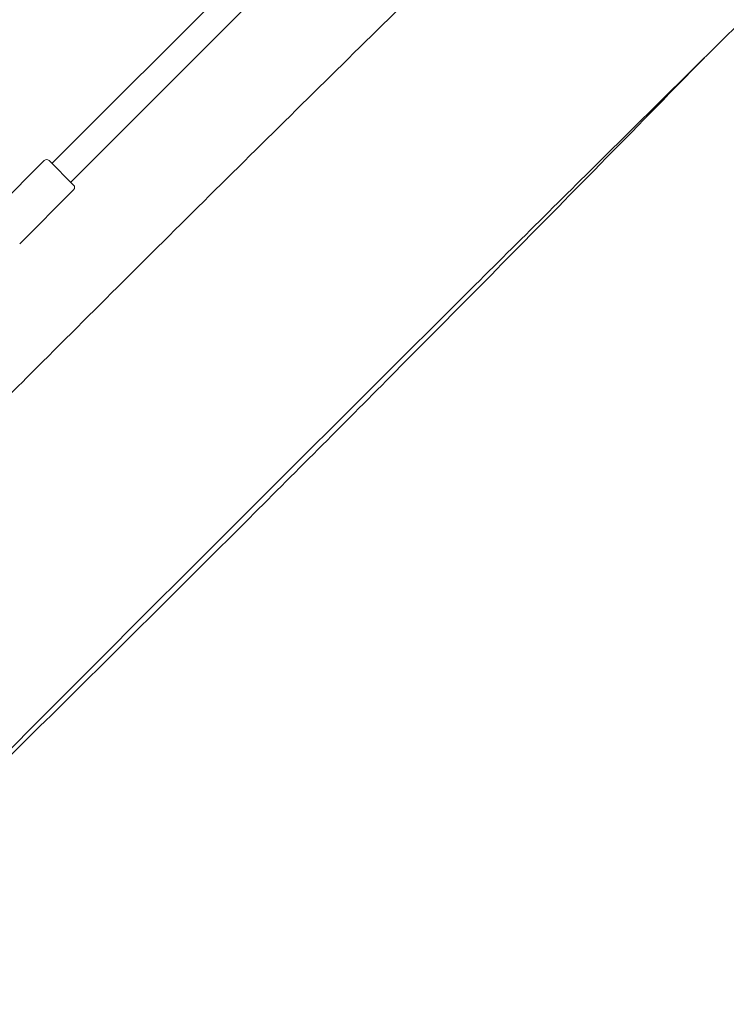
# Model space of a CAD drawing. Units: millimetres. Extents: x -4935 to 4175, y -6110 to 3450.
# Drawn here: x 198 to 624, y -2029 to -1435 of the extents above; entities that cross this region are included whole.
import ezdxf

# ---------------------------------------------------------------- set-up
doc = ezdxf.new("R2010")
doc.units = ezdxf.units.MM
doc.header["$MEASUREMENT"] = 0

msp = doc.modelspace()

# ---------------------------------------------------------------- linework, layer by layer
at = {"color": 0, "linetype": 'Continuous', "lineweight": 0}
for p, q in [((2237.28, 498.59), (226.28, -1512.4)), ((2237.28, 498.59), (226.28, -1512.4)), ((237.6, -1523.72), (2248.59, 487.28)), ((237.6, -1523.72), (2248.59, 487.28)), ((226.28, -1512.4), (217.22, -1521.46)), ((226.28, -1512.4), (217.22, -1521.46)), ((180.1, -1552.22), (212.63, -1519.7)), ((215.46, -1519.7), (230.3, -1534.54)), ((228.54, -1532.78), (237.6, -1523.72)), ((228.54, -1532.78), (237.6, -1523.72)), ((197.78, -1569.9), (230.3, -1537.37))]:
    msp.add_line(p, q, dxfattribs=at)
for centre, start, end in [((214.04, -1521.11), 45, 135), ((228.89, -1535.96), 315, 45)]:
    msp.add_arc(centre, 2, start, end, dxfattribs=at)
for points, knots in [([(85.09, -1768.33), (101.22, -1752.02), (117.37, -1735.73), (159.52, -1693.3), (185.54, -1667.2), (248.53, -1604.2), (285.55, -1567.36), (359.77, -1493.83), (396.98, -1457.15), (471.57, -1383.95), (508.89, -1347.35), (569.77, -1289.07), (593.01, -1267.06), (638.67, -1224.13), (661.07, -1203.19), (714.42, -1153.47), (745.38, -1124.71), (815.96, -1058.87), (855.55, -1021.76), (920.36, -959.9), (945.79, -935.35), (983.73, -898.09), (996.41, -885.55), (1025.02, -856.93), (1040.93, -840.84), (1070.86, -810.04), (1084.9, -795.34), (1111.58, -767.01), (1124.23, -753.39), (1150.68, -724.63), (1164.46, -709.47), (1193.65, -677.07), (1209.05, -659.8), (1242.82, -621.71), (1261.17, -600.86), (1305.77, -550.08), (1332.01, -520.12), (1387.39, -457.4), (1416.56, -424.65), (1464.46, -372.1), (1482.95, -352.09), (1515.99, -317.03), (1530.46, -301.9), (1555.79, -275.88), (1566.6, -264.93), (1589.82, -241.71), (1602.25, -229.45), (1628.07, -204.33), (1641.46, -191.46), (1669.48, -164.84), (1684.13, -151.1), (1715.1, -122.31), (1731.45, -107.28), (1766.7, -75.1), (1785.62, -57.98), (1828.26, -19.57), (1851.99, 1.68), (1911.11, 54.66), (1946.49, 86.4), (2009.7, 143.96), (2037.63, 169.7), (2083.28, 212.66), (2101.16, 229.72), (2133.63, 261.24), (2148.28, 275.64), (2182.37, 309.19), (2201.77, 328.38), (2229.6, 356.08), (2238.08, 364.54), (2271.93, 398.38), (2297.21, 423.85), (2347.57, 474.96), (2372.65, 500.6), (2422.63, 552.08), (2447.53, 577.91), (2497.13, 629.75), (2521.83, 655.76), (2571.06, 707.98), (2595.57, 734.17), (2634.25, 775.81), (2648.47, 791.19), (2662.66, 806.59)], [218.738407, 218.738407, 218.738407, 218.738407, 288.295878, 288.295878, 400.032236, 400.032236, 558.325629, 558.325629, 716.624205, 716.624205, 874.935712, 874.935712, 971.81367, 971.81367, 1064.63747, 1064.63747, 1192.522733, 1192.522733, 1356.748439, 1356.748439, 1463.751013, 1463.751013, 1517.757764, 1517.757764, 1586.304593, 1586.304593, 1647.886132, 1647.886132, 1704.192846, 1704.192846, 1766.260314, 1766.260314, 1836.345654, 1836.345654, 1920.489628, 1920.489628, 2041.135842, 2041.135842, 2174.000548, 2174.000548, 2256.550967, 2256.550967, 2319.964409, 2319.964409, 2366.581, 2366.581, 2419.475291, 2419.475291, 2475.746071, 2475.746071, 2536.615137, 2536.615137, 2603.93072, 2603.93072, 2681.301861, 2681.301861, 2777.909031, 2777.909031, 2922.055202, 2922.055202, 3037.285717, 3037.285717, 3112.283747, 3112.283747, 3174.624764, 3174.624764, 3257.427356, 3257.427356, 3293.797443, 3293.797443, 3402.701433, 3402.701433, 3511.609646, 3511.609646, 3620.531754, 3620.531754, 3729.476634, 3729.476634, 3838.453162, 3838.453162, 3902.080877, 3902.080877, 3902.080877, 3902.080877]), ([(1379.3, -684.3), (1346.68, -720.02), (1314.02, -755.72), (1253.2, -821.34), (1225.1, -851.33), (1178.01, -900.65), (1159.15, -920.14), (1123.88, -956.12), (1107.51, -972.67), (1071.53, -1008.78), (1051.9, -1028.32), (1010.36, -1069.38), (988.43, -1090.9), (940.85, -1137.34), (915.18, -1162.24), (856.35, -1219.15), (823.17, -1251.12), (744.9, -1326.67), (699.82, -1370.26), (622.67, -1445.74), (590.52, -1477.57), (528.75, -1538.78), (499.15, -1568.17), (420.18, -1646.68), (370.88, -1695.85), (272.4, -1794.31), (223.24, -1843.6), (129.2, -1938.16), (84.32, -1983.4), (39.5, -2028.7)], [1984.187913, 1984.187913, 1984.187913, 1984.187913, 2130.748621, 2130.748621, 2255.177374, 2255.177374, 2337.261986, 2337.261986, 2407.743919, 2407.743919, 2491.57508, 2491.57508, 2584.54086, 2584.54086, 2692.780119, 2692.780119, 2832.224497, 2832.224497, 3022.041738, 3022.041738, 3159.0976, 3159.0976, 3285.482919, 3285.482919, 3496.520212, 3496.520212, 3707.60043, 3707.60043, 3900.901899, 3900.901899, 3900.901899, 3900.901899]), ([(610.61, -1457.74), (604.81, -1463.68), (599.02, -1469.62), (573.07, -1496.16), (552.9, -1516.74), (496.65, -1573.97), (460.51, -1610.57), (395, -1676.58), (365.67, -1706.03), (299.92, -1771.78), (263.47, -1808.05), (190.41, -1880.42), (153.79, -1916.51), (95.46, -1973.74), (73.79, -1994.94), (52.1, -2016.1)], [3011.296382, 3011.296382, 3011.296382, 3011.296382, 3036.21674, 3036.21674, 3122.768744, 3122.768744, 3277.255777, 3277.255777, 3402.112559, 3402.112559, 3556.594647, 3556.594647, 3711.08134, 3711.08134, 3802.14782, 3802.14782, 3802.14782, 3802.14782])]:
    msp.add_open_spline(points, degree=3, knots=knots, dxfattribs=at)

doc.saveas('drawing.dxf')
